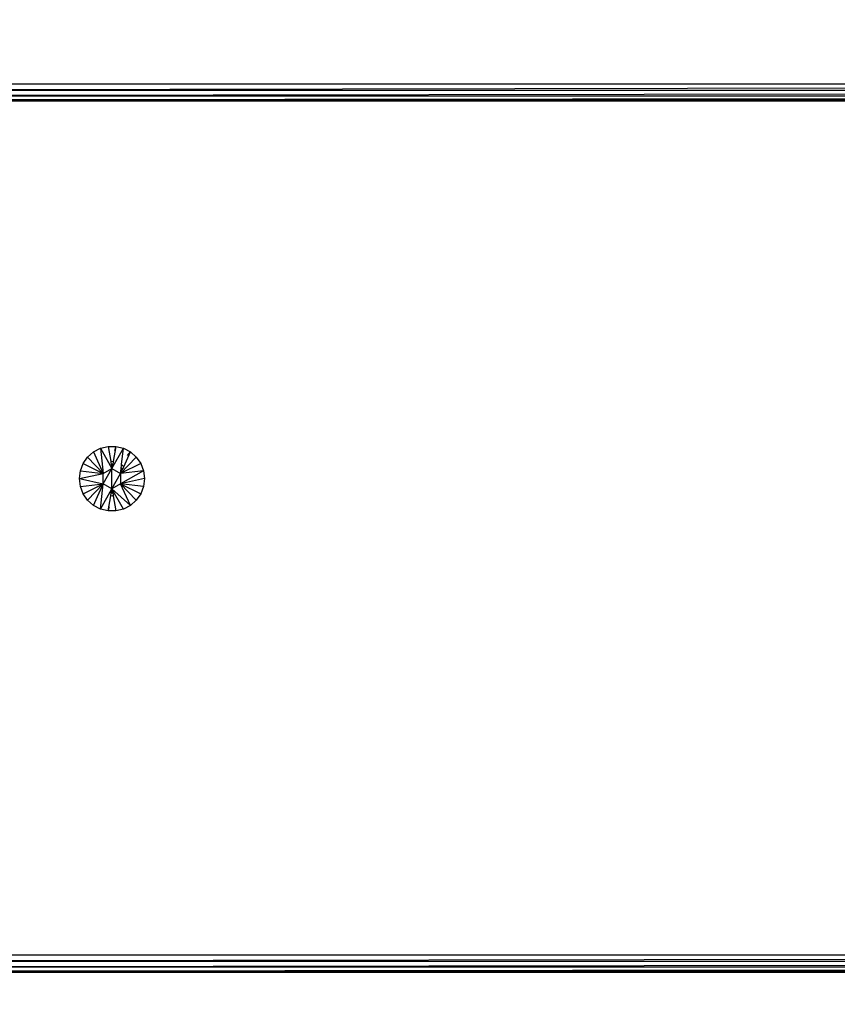
# Model space of a CAD drawing. Units: millimetres. Extents: x 847 to 11179, y 1452 to 9668.
# Drawn here: x 4415 to 4556, y 3122 to 3291 of the extents above; entities that cross this region are included whole.
import ezdxf

# ---------------------------------------------------------------- set-up
doc = ezdxf.new("R2010")
doc.units = ezdxf.units.MM
doc.layers.add('Strefa bezpieczna', color=8, linetype='Continuous')
doc.dimstyles.get("Standard").update_dxf_attribs({"dimtxt": 180, "dimasz": 200, "dimexe": 0.18, "dimexo": 0.0625, "dimgap": 200, "dimtad": 0, "dimtih": 1, "dimtoh": 1, "dimlfac": 0.001, "dimzin": 0, "dimdsep": 46, "dimtxsty": 'Standard', "dimcen": 0.09, "dimse1": 1, "dimse2": 1, "dimadec": 0, "dimazin": 0, "dimtfac": 1, "dimtdec": 4, "dimtofl": 0, "dimtmove": 0, "dimatfit": 3, "dimfxl": 0, "dimtolj": 1, "dimtzin": 0, "dimarcsym": 0})

# ---------------------------------------------------------------- blocks, each defined once
blk = doc.blocks.new('*D12')
at = {"layer": 'Defpoints', "color": 0}
for p in [(6713.83, 8266.76), (1085.16, 1451.72), (4670.98, 1451.72)]:
    blk.add_point(p, dxfattribs=at)
at = {"layer": 'Strefa bezpieczna', "color": 0, "lineweight": -2}
for p, q in [((1085.16, 8066.76), (1085.16, 5149.24)), ((1085.16, 1651.72), (1085.16, 4569.24))]:
    blk.add_line(p, q, dxfattribs=at)
at = {"layer": 'Strefa bezpieczna', "color": 0}
for points in [[(1051.83, 8066.76), (1118.49, 8066.76), (1085.16, 8266.76)], [(1051.83, 1651.72), (1118.49, 1651.72), (1085.16, 1451.72)]]:
    blk.add_solid(points, dxfattribs=at)
at = {"layer": 'Strefa bezpieczna', "color": 0, "insert": (1085.16, 4859.24), "char_height": 180, "attachment_point": 5}
blk.add_mtext('\\A1;6.82', dxfattribs=at)
blk = doc.blocks.new('*D13')
at = {"layer": 'Defpoints', "color": 0}
for p in [(4683.02, 6779.88), (1988.99, 2951.72), (5065.21, 2951.72)]:
    blk.add_point(p, dxfattribs=at)
at = {"layer": 'Strefa bezpieczna', "color": 0, "lineweight": -2}
for p, q in [((1988.99, 6579.88), (1988.99, 5149.24)), ((1988.99, 3151.72), (1988.99, 4569.24))]:
    blk.add_line(p, q, dxfattribs=at)
at = {"layer": 'Strefa bezpieczna', "color": 0}
for points in [[(1955.66, 6579.88), (2022.33, 6579.88), (1988.99, 6779.88)], [(1955.66, 3151.72), (2022.33, 3151.72), (1988.99, 2951.72)]]:
    blk.add_solid(points, dxfattribs=at)
at = {"layer": 'Strefa bezpieczna', "color": 0, "insert": (1988.99, 4859.24), "char_height": 180, "attachment_point": 5}
blk.add_mtext('\\A1;3.83', dxfattribs=at)

msp = doc.modelspace()

# ---------------------------------------------------------------- linework, layer by layer
for p, q in [((5013.093, 3280.25), (4347.945, 3279.102)), ((4349.093, 3280.25), (5013.093, 3280.25)), ((5014.241, 3279.102), (4346.972, 3278.129)), ((5014.241, 3279.102), (4347.945, 3279.102)), ((5016.019, 3277.25), (4346.093, 3277.25)), ((5016.019, 3277.324), (4346.15, 3277.308)), ((5016.019, 3277.25), (4346.15, 3277.308)), ((4346.321, 3277.478), (5015.214, 3278.129)), ((5016.019, 3277.324), (4346.321, 3277.478)), ((5015.864, 3277.478), (4346.321, 3277.478)), ((5015.214, 3278.129), (4346.972, 3278.129)), ((4427.912, 3216.859), (4429.107, 3217.486)), ((4429.107, 3217.486), (4430.418, 3217.809)), ((4429.107, 3217.486), (4431.093, 3213.982)), ((4429.107, 3217.486), (4429.593, 3213.116)), ((4430.418, 3217.809), (4431.768, 3217.809)), ((4430.418, 3217.809), (4430.879, 3215.193)), ((4431.093, 3213.982), (4433.079, 3217.486)), ((4431.768, 3217.809), (4431.306, 3215.193)), ((4431.768, 3217.809), (4431.524, 3217.04)), ((4431.768, 3217.809), (4433.079, 3217.486)), ((4432.766, 3214.675), (4433.079, 3217.486)), ((4433.079, 3217.486), (4434.274, 3216.859)), ((4426.134, 3214.852), (4426.901, 3215.963)), ((4426.901, 3215.963), (4427.912, 3216.859)), ((4429.593, 3213.116), (4426.901, 3215.963)), ((4427.912, 3216.859), (4429.593, 3213.116)), ((4432.593, 3213.116), (4435.285, 3215.963)), ((4433.13, 3214.311), (4434.274, 3216.859)), ((4433.789, 3216.244), (4434.274, 3216.859)), ((4433.834, 3216.221), (4434.274, 3216.859)), ((4434.274, 3216.859), (4435.285, 3215.963)), ((4435.285, 3215.963), (4436.051, 3214.852)), ((4425.656, 3213.59), (4426.134, 3214.852)), ((4426.134, 3214.852), (4429.593, 3213.116)), ((4430.879, 3215.193), (4430.943, 3215.21)), ((4430.879, 3215.193), (4430.9, 3215.074)), ((4430.943, 3215.21), (4430.9, 3215.074)), ((4430.9, 3215.074), (4430.964, 3214.712)), ((4430.943, 3215.21), (4431.093, 3215.25)), ((4431.222, 3214.712), (4430.964, 3214.712)), ((4430.964, 3214.712), (4431.013, 3214.436)), ((4431.19, 3214.531), (4431.013, 3214.436)), ((4431.013, 3214.436), (4431.039, 3214.286)), ((4431.039, 3214.286), (4431.146, 3214.286)), ((4431.039, 3214.286), (4431.093, 3213.982)), ((4431.093, 3215.25), (4431.306, 3215.193)), ((4431.146, 3214.286), (4431.093, 3213.982)), ((4431.19, 3214.531), (4431.146, 3214.286)), ((4431.222, 3214.712), (4431.19, 3214.531)), ((4431.306, 3215.193), (4431.222, 3214.712)), ((4436.051, 3214.852), (4432.593, 3213.116)), ((4432.683, 3213.924), (4432.704, 3214.112)), ((4432.704, 3214.112), (4432.74, 3214.443)), ((4432.948, 3213.907), (4432.704, 3214.112)), ((4432.74, 3214.443), (4432.766, 3214.675)), ((4432.901, 3214.539), (4432.74, 3214.443)), ((4432.766, 3214.675), (4432.901, 3214.539)), ((4432.901, 3214.539), (4433.13, 3214.311)), ((4432.948, 3213.907), (4433.13, 3214.311)), ((4436.051, 3214.852), (4436.53, 3213.59)), ((4425.493, 3212.25), (4425.656, 3213.59)), ((4425.493, 3212.25), (4429.593, 3213.116)), ((4425.656, 3213.59), (4429.593, 3213.116)), ((4429.593, 3213.116), (4431.093, 3213.982)), ((4429.593, 3211.384), (4431.093, 3213.982)), ((4429.593, 3211.384), (4429.593, 3213.116)), ((4431.093, 3213.982), (4432.593, 3213.116)), ((4431.093, 3210.518), (4431.093, 3213.982)), ((4431.093, 3210.518), (4432.593, 3213.116)), ((4436.53, 3213.59), (4432.593, 3211.384)), ((4436.53, 3213.59), (4432.593, 3213.116)), ((4432.593, 3213.116), (4432.641, 3213.549)), ((4432.593, 3213.116), (4432.746, 3213.457)), ((4432.593, 3213.116), (4432.593, 3211.384)), ((4432.641, 3213.549), (4432.647, 3213.603)), ((4432.641, 3213.549), (4432.676, 3213.579)), ((4432.647, 3213.603), (4432.683, 3213.924)), ((4432.647, 3213.603), (4432.676, 3213.579)), ((4432.876, 3213.746), (4432.676, 3213.579)), ((4432.676, 3213.579), (4432.746, 3213.457)), ((4432.774, 3213.518), (4432.676, 3213.579)), ((4432.933, 3213.873), (4432.683, 3213.924)), ((4432.746, 3213.457), (4432.774, 3213.518)), ((4432.774, 3213.518), (4432.876, 3213.746)), ((4432.876, 3213.746), (4432.933, 3213.873)), ((4432.933, 3213.873), (4432.948, 3213.907)), ((4436.53, 3213.59), (4436.693, 3212.25)), ((4425.656, 3210.91), (4425.493, 3212.25)), ((4425.493, 3212.25), (4429.593, 3211.384)), ((4425.656, 3210.91), (4429.593, 3211.384)), ((4426.134, 3209.647), (4425.656, 3210.91)), ((4426.134, 3209.647), (4429.593, 3211.384)), ((4426.901, 3208.536), (4429.593, 3211.384)), ((4427.912, 3207.641), (4429.593, 3211.384)), ((4429.107, 3207.014), (4429.593, 3211.384)), ((4431.093, 3210.518), (4429.593, 3211.384)), ((4432.593, 3211.384), (4431.093, 3210.518)), ((4436.693, 3212.25), (4432.593, 3211.384)), ((4432.593, 3211.384), (4436.051, 3209.647)), ((4436.53, 3210.91), (4432.593, 3211.384)), ((4434.274, 3207.641), (4432.593, 3211.384)), ((4435.285, 3208.536), (4432.593, 3211.384)), ((4436.53, 3210.91), (4436.051, 3209.647)), ((4436.693, 3212.25), (4436.53, 3210.91)), ((4426.901, 3208.536), (4426.134, 3209.647)), ((4429.107, 3207.014), (4431.093, 3210.518)), ((4430.418, 3206.691), (4430.879, 3209.307)), ((4430.879, 3209.307), (4430.964, 3209.788)), ((4431.093, 3209.25), (4430.879, 3209.307)), ((4430.964, 3209.788), (4430.996, 3209.969)), ((4430.964, 3209.788), (4431.222, 3209.788)), ((4430.996, 3209.969), (4431.039, 3210.214)), ((4430.996, 3209.969), (4431.173, 3210.064)), ((4431.039, 3210.214), (4431.093, 3210.518)), ((4431.146, 3210.214), (4431.039, 3210.214)), ((4433.079, 3207.014), (4431.093, 3210.518)), ((4434.274, 3207.641), (4431.093, 3210.518)), ((4431.093, 3210.518), (4431.146, 3210.214)), ((4431.243, 3209.29), (4431.093, 3209.25)), ((4431.146, 3210.214), (4431.173, 3210.064)), ((4431.173, 3210.064), (4431.222, 3209.788)), ((4431.222, 3209.788), (4431.286, 3209.426)), ((4431.243, 3209.29), (4431.286, 3209.426)), ((4431.306, 3209.307), (4431.243, 3209.29)), ((4431.286, 3209.426), (4431.306, 3209.307)), ((4431.306, 3209.307), (4431.768, 3206.691)), ((4436.051, 3209.647), (4435.285, 3208.536)), ((4427.912, 3207.641), (4426.901, 3208.536)), ((4429.107, 3207.014), (4427.912, 3207.641)), ((4430.418, 3206.691), (4430.662, 3207.46)), ((4434.274, 3207.641), (4433.079, 3207.014)), ((4435.285, 3208.536), (4434.274, 3207.641)), ((4430.418, 3206.691), (4429.107, 3207.014)), ((4431.768, 3206.691), (4430.418, 3206.691)), ((4433.079, 3207.014), (4431.768, 3206.691)), ((5013.093, 3130.25), (4347.945, 3129.102)), ((4349.093, 3130.25), (5013.093, 3130.25)), ((4346.321, 3127.478), (5015.214, 3128.129)), ((5014.241, 3129.102), (4346.972, 3128.129)), ((5015.214, 3128.129), (4346.972, 3128.129)), ((5014.241, 3129.102), (4347.945, 3129.102)), ((5015.864, 3127.478), (4346.321, 3127.478)), ((4971.019, 3127.319), (4346.321, 3127.478)), ((4971.019, 3127.319), (4391.019, 3127.308)), ((4971.019, 3127.25), (4391.019, 3127.308)), ((4971.019, 3127.25), (4391.019, 3127.25))]:
    msp.add_line(p, q)

# ---------------------------------------------------------------- dimensions: what is measured, and where the dimension line sits
at = {"layer": 'Strefa bezpieczna'}
for base, p1, p2, picture, middle in [((1085.159, 1451.717), (6713.831, 8266.761), (4670.983, 1451.717), '*D12', (1085.159, 4859.239)), ((1988.994, 2951.717), (4683.024, 6779.882), (5065.205, 2951.717), '*D13', (1988.994, 4859.239))]:
    dim = msp.add_linear_dim(base=base, p1=p1, p2=p2, angle=90, dimstyle='Standard', dxfattribs=at)
    dim.commit()
    dim.dimension.update_dxf_attribs({"geometry": picture, "text_midpoint": middle, "dimtype": 160})

doc.saveas('drawing.dxf')
